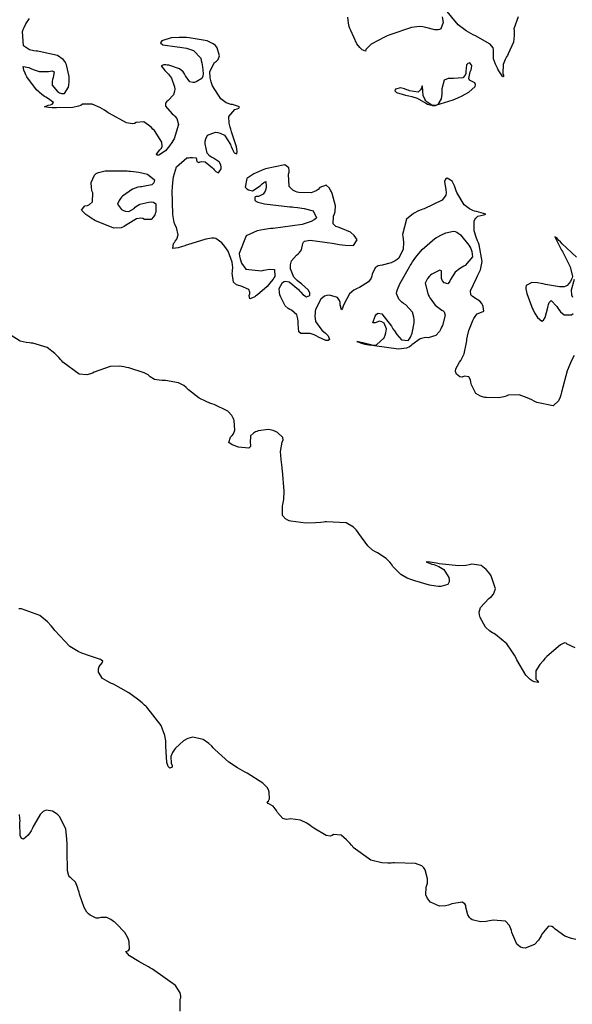
# Model space of a CAD drawing. Units: inches. Extents: x 268071 to 271153, y 302509 to 304796.
# Drawn here: x 268749 to 268799, y 303540 to 303629 of the extents above; entities that cross this region are included whole.
import ezdxf

# ---------------------------------------------------------------- set-up
doc = ezdxf.new("R2010")
doc.units = ezdxf.units.IN
doc.header["$MEASUREMENT"] = 0

msp = doc.modelspace()

# ---------------------------------------------------------------- linework, layer by layer
for points, elevation in [([(268786.975, 303629.155), (268787.042, 303628.63), (268786.847, 303628.066), (268786.735, 303628.016), (268786.606, 303627.984), (268786.297, 303627.977), (268785.473, 303628.187), (268785.348, 303628.226), (268785.212, 303628.255), (268784.91, 303628.28), (268784.18, 303628.2), (268782.222, 303627.521), (268782.081, 303627.457), (268781.945, 303627.396), (268781.688, 303627.276), (268781.229, 303627.055), (268780.538, 303626.682), (268780.065, 303626.215), (268780.053, 303626.064), (268779.751, 303626.173), (268779.636, 303626.253), (268779.518, 303626.372), (268779.266, 303626.728), (268778.707, 303627.914), (268778.637, 303628.097), (268778.578, 303628.271), (268778.49, 303628.593), (268778.437, 303629.129)], 105), ([(268793.818, 303629.145), (268793.449, 303628.082), (268793.466, 303627.923), (268793.477, 303627.766), (268793.478, 303627.459), (268793.402, 303626.871), (268792.935, 303625.801), (268792.854, 303625.677), (268792.78, 303625.555), (268792.652, 303625.316), (268792.477, 303624.86), (268792.455, 303624.035), (268792.491, 303623.873), (268792.502, 303623.769), (268792.447, 303623.737), (268792.031, 303624.374), (268791.957, 303624.51), (268791.889, 303624.642), (268791.772, 303624.894), (268791.613, 303625.349), (268791.598, 303626.064), (268791.614, 303626.213), (268791.568, 303626.369), (268791.289, 303626.7), (268789.988, 303627.442), (268789.767, 303627.544), (268789.553, 303627.653), (268789.144, 303627.888), (268788.409, 303628.431), (268787.265, 303629.81)], 105), ([(268798.878, 303598.572), (268798.651, 303598.115), (268798.261, 303597.184), (268797.734, 303595.252), (268797.683, 303595.017), (268797.621, 303594.805), (268797.46, 303594.452), (268796.999, 303594.029), (268795.509, 303594.316), (268795.393, 303594.38), (268795.28, 303594.441), (268795.06, 303594.555), (268794.647, 303594.749), (268793.929, 303595.004), (268792.924, 303594.98), (268792.737, 303594.894), (268792.533, 303594.824), (268792.078, 303594.735), (268790.976, 303594.755), (268790.827, 303594.778), (268790.686, 303594.807), (268790.429, 303594.886), (268790.018, 303595.124), (268789.604, 303595.923), (268789.563, 303596.157), (268789.512, 303596.351), (268789.377, 303596.623), (268788.983, 303596.696), (268788.758, 303596.617), (268788.562, 303596.622), (268788.255, 303596.882), (268788.179, 303597.108), (268788.197, 303597.361), (268788.519, 303597.945), (268788.642, 303598.113), (268788.752, 303598.297), (268788.936, 303598.713), (268789.159, 303599.744), (268789.176, 303599.888), (268789.196, 303600.029), (268789.242, 303600.303), (268789.363, 303600.818), (268789.722, 303601.719), (268789.829, 303601.908), (268789.934, 303602.071), (268790.135, 303602.313), (268790.501, 303602.468), (268790.714, 303602.565), (268790.664, 303602.984), (268790.611, 303603.124), (268790.543, 303603.254), (268790.359, 303603.484), (268789.805, 303603.825), (268789.66, 303603.909), (268789.565, 303604.032), (268789.527, 303604.39), (268790.051, 303605.562), (268790.16, 303605.746), (268790.257, 303605.931), (268790.414, 303606.301), (268790.578, 303607.044), (268790.309, 303608.544), (268790.23, 303608.729), (268790.157, 303608.907), (268790.031, 303609.243), (268789.863, 303609.834), (268789.857, 303610.689), (268789.917, 303610.838), (268789.992, 303610.965), (268790.183, 303611.156), (268790.734, 303611.282), (268790.897, 303611.332), (268790.056, 303611.569), (268789.892, 303611.615), (268789.735, 303611.669), (268789.442, 303611.801), (268788.941, 303612.164), (268788.282, 303613.285), (268788.228, 303613.452), (268788.174, 303613.608), (268788.067, 303613.885), (268787.852, 303614.301), (268787.426, 303614.583), (268787.259, 303614.484), (268787.183, 303614.274), (268787.301, 303613.52), (268787.336, 303613.28), (268787.291, 303613.048), (268786.962, 303612.605), (268785.345, 303611.813), (268785.206, 303611.766), (268785.073, 303611.718), (268784.821, 303611.616), (268784.377, 303611.393), (268783.728, 303610.867), (268783.388, 303609.494), (268783.421, 303609.299), (268783.448, 303609.113), (268783.479, 303608.764), (268783.452, 303608.164), (268783.049, 303607.351), (268782.887, 303607.219), (268782.717, 303607.103), (268782.358, 303606.918), (268781.557, 303606.731), (268781.356, 303606.704), (268781.179, 303606.656), (268780.9, 303606.493), (268780.64, 303605.907), (268780.608, 303605.722), (268780.544, 303605.548), (268780.319, 303605.229), (268779.482, 303604.713), (268779.348, 303604.656), (268779.22, 303604.595), (268778.984, 303604.458), (268778.588, 303604.128), (268778.098, 303603.24), (268778.029, 303603.011), (268777.969, 303602.843), (268777.87, 303602.692), (268777.765, 303603.125), (268777.74, 303603.341), (268777.687, 303603.527), (268777.496, 303603.808), (268776.774, 303604.006), (268776.548, 303603.976), (268776.342, 303603.909), (268775.992, 303603.663), (268775.537, 303602.721), (268775.505, 303602.569), (268775.482, 303602.421), (268775.462, 303602.14), (268775.528, 303601.636), (268776.083, 303600.863), (268776.277, 303600.714), (268776.441, 303600.577), (268776.676, 303600.337), (268776.781, 303599.997), (268776.668, 303599.918), (268776.467, 303599.929), (268775.802, 303600.22), (268775.597, 303600.328), (268775.401, 303600.418), (268775.036, 303600.54), (268774.418, 303600.556), (268774.184, 303600.56), (268774.026, 303600.706), (268773.943, 303601.424), (268773.949, 303601.663), (268773.933, 303601.877), (268773.833, 303602.233), (268773.364, 303602.655), (268773.207, 303602.722), (268773.059, 303602.812), (268772.793, 303603.059), (268772.378, 303603.817), (268772.306, 303604.042), (268772.262, 303604.252), (268772.251, 303604.622), (268772.548, 303605.17), (268772.681, 303605.251), (268772.827, 303605.285), (268773.159, 303605.216), (268773.978, 303604.519), (268774.09, 303604.392), (268774.196, 303604.277), (268774.388, 303604.085), (268774.696, 303603.848), (268775.005, 303603.971), (268775.016, 303604.102), (268774.997, 303604.233), (268774.869, 303604.497), (268774.248, 303605.034), (268774.044, 303605.174), (268773.864, 303605.322), (268773.574, 303605.643), (268773.275, 303606.385), (268773.258, 303606.581), (268773.266, 303606.766), (268773.351, 303607.101), (268773.802, 303607.633), (268773.951, 303607.745), (268774.079, 303607.863), (268774.27, 303608.112), (268774.394, 303608.671), (268774.425, 303608.803), (268774.542, 303608.899), (268775.033, 303608.982), (268777.042, 303608.718), (268777.207, 303608.685), (268777.366, 303608.654), (268777.666, 303608.601), (268778.192, 303608.529), (268778.951, 303608.513), (268779.29, 303609.005), (268779.17, 303609.205), (268779.03, 303609.387), (268778.695, 303609.692), (268777.8, 303610.074), (268777.561, 303610.141), (268777.368, 303610.227), (268777.116, 303610.455), (268777.157, 303611.139), (268777.242, 303611.355), (268777.299, 303611.582), (268777.325, 303612.075), (268777.025, 303613.208), (268776.958, 303613.355), (268776.891, 303613.486), (268776.755, 303613.703), (268776.479, 303613.954), (268775.907, 303613.725), (268775.749, 303613.561), (268775.57, 303613.428), (268775.144, 303613.255), (268774.024, 303613.279), (268773.869, 303613.317), (268773.726, 303613.364), (268773.48, 303613.485), (268773.144, 303613.833), (268773.097, 303614.954), (268773.132, 303615.12), (268773.145, 303615.269), (268773.104, 303615.51), (268772.757, 303615.773), (268771, 303615.422), (268770.849, 303615.363), (268770.704, 303615.305), (268770.432, 303615.191), (268769.961, 303614.967), (268769.308, 303614.542), (268769.165, 303613.776), (268769.324, 303613.622), (268769.487, 303613.516), (268769.822, 303613.448), (268770.533, 303613.883), (268770.703, 303614.061), (268770.844, 303614.184), (268771.038, 303614.272), (268771.079, 303613.804), (268771.026, 303613.594), (268770.963, 303613.413), (268770.806, 303613.136), (268770.373, 303612.928), (268770.159, 303612.914), (268770.032, 303612.853), (268770.038, 303612.59), (268770.127, 303612.502), (268770.304, 303612.418), (268770.923, 303612.262), (268773.219, 303611.995), (268773.403, 303611.98), (268773.58, 303611.964), (268773.912, 303611.928), (268774.493, 303611.845), (268775.317, 303611.631), (268775.609, 303611.011), (268775.522, 303610.919), (268775.414, 303610.832), (268775.135, 303610.669), (268774.324, 303610.394), (268771.69, 303610.041), (268771.487, 303610.026), (268771.29, 303610.007), (268770.919, 303609.958), (268770.258, 303609.817), (268769.269, 303609.365), (268768.621, 303607.78), (268768.657, 303607.535), (268768.705, 303607.309), (268768.836, 303606.917), (268769.244, 303606.368), (268770.635, 303606.213), (268770.848, 303606.266), (268771.043, 303606.308), (268771.377, 303606.359), (268771.825, 303606.323), (268771.844, 303605.708), (268771.771, 303605.587), (268771.695, 303605.468), (268771.532, 303605.237), (268771.166, 303604.8), (268770.27, 303604.03), (268770.149, 303603.948), (268770.038, 303603.876), (268769.846, 303603.765), (268769.583, 303603.67), (268769.537, 303603.989), (268769.586, 303604.147), (268769.595, 303604.288), (268769.492, 303604.526), (268768.809, 303604.816), (268768.576, 303604.871), (268768.382, 303604.952), (268768.104, 303605.194), (268767.998, 303605.996), (268768.02, 303606.123), (268768.035, 303606.249), (268768.047, 303606.5), (268768.001, 303606.999), (268767.622, 303607.978), (268767.551, 303608.096), (268767.48, 303608.208), (268767.34, 303608.413), (268767.062, 303608.75), (268766.519, 303609.128), (268766.363, 303609.16), (268766.16, 303609.162), (268765.615, 303609.079), (268763.968, 303608.567), (268763.845, 303608.522), (268763.727, 303608.48), (268763.507, 303608.406), (268763.132, 303608.294), (268762.64, 303608.22), (268762.691, 303608.667), (268762.779, 303608.772), (268762.857, 303608.875), (268762.986, 303609.076), (268763.131, 303609.457), (268762.969, 303610.137), (268762.862, 303610.326), (268762.771, 303610.582), (268762.643, 303611.292), (268762.59, 303613.506), (268762.596, 303613.675), (268762.605, 303613.839), (268762.629, 303614.151), (268762.703, 303614.716), (268762.959, 303615.603), (268763.897, 303616.408), (268764.044, 303616.425), (268764.179, 303616.438), (268764.413, 303616.448), (268764.736, 303616.408), (268764.804, 303616.092), (268764.99, 303615.983), (268765.12, 303616.055), (268765.256, 303616.09), (268765.548, 303616.048), (268766.214, 303615.515), (268766.302, 303615.417), (268766.384, 303615.331), (268766.533, 303615.196), (268766.77, 303615.074), (268766.996, 303615.42), (268766.999, 303615.596), (268766.976, 303615.757), (268766.855, 303616.032), (268766.307, 303616.394), (268766.13, 303616.466), (268765.978, 303616.564), (268765.742, 303616.835), (268765.549, 303617.684), (268765.562, 303617.93), (268765.605, 303618.144), (268765.781, 303618.472), (268766.488, 303618.731), (268766.715, 303618.712), (268766.926, 303618.66), (268767.297, 303618.454), (268767.834, 303617.634), (268767.883, 303617.503), (268767.931, 303617.383), (268768.021, 303617.172), (268768.179, 303616.877), (268768.414, 303616.785), (268768.452, 303617), (268768.387, 303617.404), (268767.947, 303618.781), (268767.873, 303618.994), (268767.811, 303619.196), (268767.724, 303619.564), (268767.699, 303620.16), (268768.248, 303620.79), (268768.451, 303620.853), (268768.588, 303620.913), (268768.662, 303621.026), (268768.013, 303621.223), (268767.867, 303621.25), (268767.726, 303621.288), (268767.458, 303621.395), (268766.975, 303621.738), (268766.224, 303622.929), (268766.154, 303623.117), (268766.094, 303623.297), (268766.008, 303623.634), (268765.967, 303624.216), (268766.411, 303625.016), (268766.588, 303625.159), (268766.724, 303625.309), (268766.868, 303625.632), (268766.652, 303626.369), (268766.491, 303626.557), (268766.285, 303626.724), (268765.74, 303626.994), (268764.113, 303627.274), (268763.87, 303627.285), (268763.64, 303627.293), (268763.213, 303627.296), (268762.5, 303627.254), (268761.633, 303626.978), (268761.536, 303626.793), (268761.738, 303626.641), (268763.04, 303626.437), (268763.271, 303626.416), (268763.489, 303626.391), (268763.885, 303626.322), (268764.519, 303626.115), (268765.154, 303625.427), (268765.205, 303625.214), (268765.249, 303625.013), (268765.32, 303624.644), (268765.391, 303624.04), (268765.36, 303623.799), (268765.244, 303623.59), (268764.755, 303623.272), (268764.596, 303623.225), (268764.447, 303623.212), (268764.18, 303623.284), (268763.774, 303623.825), (268763.68, 303624.017), (268763.559, 303624.188), (268763.238, 303624.468), (268762.276, 303624.784), (268762.136, 303624.8), (268762.012, 303624.81), (268761.811, 303624.811), (268761.594, 303624.739), (268761.902, 303624.298), (268762.092, 303624.136), (268762.259, 303623.967), (268762.527, 303623.613), (268762.795, 303622.833), (268762.806, 303622.632), (268762.792, 303622.445), (268762.695, 303622.108), (268762.218, 303621.588), (268762.078, 303621.478), (268761.991, 303621.356), (268761.977, 303621.079), (268762.586, 303620.39), (268762.708, 303620.29), (268762.815, 303620.185), (268762.985, 303619.958), (268763.146, 303619.44), (268762.756, 303618.146), (268762.649, 303617.969), (268762.545, 303617.803), (268762.346, 303617.504), (268761.981, 303617.04), (268761.386, 303616.651), (268761.202, 303616.669), (268761.157, 303616.757), (268761.478, 303617.138), (268761.6, 303617.278), (268761.67, 303617.441), (268761.649, 303617.832), (268760.97, 303618.875), (268760.834, 303619.021), (268760.703, 303619.154), (268760.454, 303619.378), (268760.009, 303619.669), (268759.336, 303619.61), (268759.183, 303619.516), (268758.986, 303619.478), (268758.464, 303619.569), (268756.907, 303620.415), (268756.789, 303620.493), (268756.674, 303620.569), (268756.453, 303620.71), (268756.042, 303620.951), (268755.347, 303621.271), (268754.47, 303621.26), (268754.317, 303621.158), (268754.124, 303621.072), (268753.621, 303620.954), (268752.143, 303620.923), (268751.93, 303620.936), (268751.739, 303620.95), (268751.422, 303620.979), (268751.053, 303621.039), (268751.366, 303621.174), (268751.587, 303621.216), (268751.743, 303621.269), (268751.86, 303621.408), (268751.312, 303621.823), (268751.179, 303621.889), (268751.049, 303621.963), (268750.795, 303622.132), (268750.315, 303622.554), (268749.464, 303623.741), (268749.373, 303623.91), (268749.296, 303624.064), (268749.183, 303624.324), (268749.12, 303624.66), (268749.646, 303624.59), (268749.766, 303624.522), (268749.884, 303624.46), (268750.117, 303624.355), (268750.568, 303624.216), (268751.41, 303624.224), (268751.592, 303624.26), (268751.738, 303624.265), (268751.92, 303624.189), (268751.843, 303623.683), (268751.769, 303623.501), (268751.729, 303623.325), (268751.755, 303622.992), (268752.23, 303622.4), (268752.41, 303622.288), (268752.574, 303622.221), (268752.85, 303622.226), (268753.201, 303622.789), (268753.245, 303623.025), (268753.271, 303623.265), (268753.268, 303623.762), (268753.038, 303624.82), (268752.984, 303624.953), (268752.916, 303625.079), (268752.742, 303625.308), (268752.233, 303625.673), (268750.576, 303626.034), (268750.448, 303626.042), (268750.326, 303626.054), (268750.096, 303626.087), (268749.7, 303626.188), (268749.155, 303626.537), (268749.061, 303627.818), (268749.133, 303628.02), (268749.207, 303628.207), (268749.361, 303628.536), (268749.695, 303629.02)], 106), ([(268785.473, 303621.365), (268785.648, 303621.261), (268785.862, 303621.196), (268786.404, 303621.188), (268787.949, 303621.65), (268788.174, 303621.746), (268788.385, 303621.84), (268788.767, 303622.018), (268789.372, 303622.342), (268789.936, 303622.856), (268789.967, 303623.046), (268789.925, 303623.191), (268789.62, 303623.349), (268789.443, 303623.428), (268789.364, 303623.594), (268789.501, 303624.187), (268789.573, 303624.368), (268789.623, 303624.526), (268789.654, 303624.772), (268789.447, 303624.988), (268789.28, 303624.952), (268789.166, 303624.812), (268789.097, 303624.219), (268789.088, 303624.034), (268789.042, 303623.879), (268788.839, 303623.658), (268787.993, 303623.574), (268787.855, 303623.588), (268787.727, 303623.593), (268787.498, 303623.574), (268787.155, 303623.42), (268786.923, 303622.649), (268786.93, 303622.517), (268786.933, 303622.391), (268786.927, 303622.156), (268786.868, 303621.757), (268786.561, 303621.24), (268786.34, 303621.129), (268786.108, 303621.125), (268785.613, 303621.437), (268785.493, 303621.575), (268785.393, 303621.725), (268785.251, 303622.061), (268785.199, 303622.88), (268785.143, 303622.909), (268785.091, 303622.708), (268785.014, 303622.549), (268784.782, 303622.356), (268784.013, 303622.472), (268783.894, 303622.526), (268783.781, 303622.573), (268783.57, 303622.651), (268783.212, 303622.734), (268782.754, 303622.617), (268782.703, 303622.468), (268782.836, 303622.331), (268783.657, 303622.086), (268783.804, 303622.057), (268783.946, 303622.026), (268784.217, 303621.957), (268784.707, 303621.794), (268785.473, 303621.365)], 106), ([(268755.557, 303614.865), (268755.709, 303614.993), (268755.924, 303615.097), (268756.537, 303615.237), (268758.505, 303615.234), (268758.656, 303615.221), (268758.803, 303615.208), (268759.082, 303615.179), (268759.582, 303615.112), (268760.353, 303614.939), (268760.975, 303614.435), (268760.962, 303614.292), (268760.916, 303614.168), (268760.728, 303613.976), (268759.967, 303613.814), (268759.84, 303613.809), (268759.715, 303613.798), (268759.469, 303613.756), (268758.992, 303613.594), (268758.101, 303612.959), (268758.001, 303612.856), (268757.914, 303612.756), (268757.777, 303612.568), (268757.653, 303612.235), (268758.003, 303611.746), (268758.185, 303611.666), (268758.355, 303611.613), (268758.662, 303611.584), (268759.136, 303611.841), (268759.241, 303611.952), (268759.364, 303612.052), (268759.664, 303612.22), (268760.482, 303612.425), (268760.702, 303612.437), (268760.881, 303612.413), (268761.117, 303612.258), (268761.096, 303611.516), (268761.051, 303611.392), (268761.004, 303611.28), (268760.902, 303611.088), (268760.671, 303610.835), (268760.094, 303610.852), (268759.926, 303610.925), (268759.749, 303610.961), (268759.368, 303610.92), (268758.499, 303610.392), (268758.377, 303610.297), (268758.248, 303610.218), (268757.964, 303610.106), (268757.301, 303610.072), (268755.59, 303610.762), (268755.47, 303610.835), (268755.356, 303610.907), (268755.146, 303611.044), (268754.796, 303611.292), (268754.38, 303611.689), (268754.683, 303612.08), (268754.926, 303612.125), (268755.126, 303612.199), (268755.394, 303612.435), (268755.407, 303613.254), (268755.368, 303613.383), (268755.336, 303613.509), (268755.29, 303613.749), (268755.276, 303614.182), (268755.557, 303614.865)], 106), ([(268784.008, 303606.578), (268784.08, 303606.693), (268784.152, 303606.807), (268784.296, 303607.026), (268784.583, 303607.436), (268785.156, 303608.147), (268786.299, 303609.125), (268786.439, 303609.208), (268786.575, 303609.285), (268786.832, 303609.423), (268787.291, 303609.633), (268787.987, 303609.79), (268788.128, 303609.766), (268788.278, 303609.705), (268788.605, 303609.468), (268789.362, 303608.539), (268789.458, 303608.387), (268789.539, 303608.24), (268789.653, 303607.961), (268789.698, 303607.462), (268789.05, 303606.698), (268788.911, 303606.622), (268788.779, 303606.545), (268788.538, 303606.391), (268788.144, 303606.079), (268787.709, 303605.438), (268787.656, 303605.291), (268787.598, 303605.175), (268787.466, 303605.036), (268787.137, 303605.134), (268786.984, 303605.32), (268786.894, 303605.53), (268786.905, 303606.022), (268786.902, 303606.217), (268786.755, 303606.261), (268786.031, 303605.895), (268785.911, 303605.809), (268785.804, 303605.72), (268785.63, 303605.528), (268785.44, 303605.098), (268785.69, 303604.046), (268785.774, 303603.902), (268785.856, 303603.766), (268786.019, 303603.517), (268786.335, 303603.111), (268786.927, 303602.667), (268787.052, 303602.602), (268787.142, 303602.505), (268787.223, 303602.216), (268786.979, 303601.257), (268786.914, 303601.111), (268786.847, 303600.975), (268786.708, 303600.735), (268786.406, 303600.378), (268785.713, 303600.164), (268785.526, 303600.181), (268785.339, 303600.169), (268784.968, 303600.064), (268784.237, 303599.523), (268784.139, 303599.434), (268784.026, 303599.356), (268783.755, 303599.233), (268783.032, 303599.122), (268780.864, 303599.438), (268780.702, 303599.479), (268780.549, 303599.518), (268780.267, 303599.589), (268779.802, 303599.704), (268779.267, 303599.827), (268779.776, 303599.642), (268779.966, 303599.589), (268780.148, 303599.547), (268780.483, 303599.498), (268781.045, 303599.534), (268781.729, 303600.15), (268781.815, 303600.385), (268781.876, 303600.6), (268781.923, 303600.969), (268781.72, 303601.469), (268781.519, 303601.6), (268781.318, 303601.653), (268780.911, 303601.524), (268780.71, 303601.527), (268780.922, 303602.108), (268781.037, 303602.284), (268781.172, 303602.377), (268781.499, 303602.315), (268782.39, 303601.197), (268782.519, 303600.983), (268782.643, 303600.787), (268782.877, 303600.449), (268783.289, 303599.988), (268783.891, 303599.923), (268783.999, 303600.059), (268784.095, 303600.213), (268784.253, 303600.576), (268784.431, 303601.521), (268784.438, 303601.655), (268784.438, 303601.784), (268784.416, 303602.03), (268784.285, 303602.467), (268783.676, 303603.126), (268783.479, 303603.255), (268783.308, 303603.384), (268783.047, 303603.646), (268782.845, 303604.177), (268782.866, 303604.332), (268782.922, 303604.528), (268783.141, 303605.045), (268784.008, 303606.578)], 106), ([(268799.11, 303607.453), (268797.786, 303608.643), (268797.641, 303608.817), (268797.514, 303608.964), (268797.316, 303609.177), (268797.143, 303609.278), (268797.684, 303608.184), (268797.754, 303608.063), (268797.821, 303607.945), (268797.949, 303607.718), (268798.174, 303607.295), (268798.511, 303606.586), (268798.722, 303605.705), (268798.694, 303605.578), (268798.657, 303605.458), (268798.557, 303605.238), (268798.252, 303604.881), (268798.139, 303604.817), (268797.988, 303604.775), (268797.572, 303604.757), (268796.281, 303604.988), (268796.087, 303605.036), (268795.905, 303605.076), (268795.574, 303605.135), (268795.05, 303605.166), (268794.549, 303604.883), (268794.527, 303604.741), (268794.528, 303604.574), (268794.599, 303604.159), (268795.02, 303603.015), (268795.095, 303602.851), (268795.167, 303602.698), (268795.306, 303602.424), (268795.559, 303602.003), (268795.964, 303601.672), (268796.124, 303601.752), (268796.267, 303601.982), (268796.5, 303602.893), (268796.527, 303603.036), (268796.556, 303603.16), (268796.627, 303603.353), (268796.807, 303603.521), (268797.332, 303602.98), (268797.411, 303602.846), (268797.491, 303602.723), (268797.651, 303602.513), (268797.977, 303602.234), (268798.646, 303602.245), (268798.798, 303602.35)], 106), ([(268798.756, 303603.791), (268798.686, 303604.024), (268798.64, 303604.493), (268798.925, 303605.447)], 106), ([(268798.987, 303572.157), (268798.25, 303572.487), (268798.153, 303572.571), (268798.019, 303572.59), (268797.637, 303572.438), (268796.422, 303571.37), (268796.329, 303571.272), (268796.24, 303571.177), (268796.074, 303570.992), (268795.791, 303570.65), (268795.415, 303570.067), (268795.429, 303569.317), (268795.541, 303569.209), (268795.615, 303569.124), (268795.649, 303569.019), (268795.263, 303569.077), (268795.088, 303569.16), (268794.907, 303569.289), (268794.53, 303569.691), (268793.712, 303571.062), (268793.603, 303571.276), (268793.493, 303571.481), (268793.267, 303571.862), (268792.795, 303572.513), (268791.766, 303573.365), (268791.633, 303573.436), (268791.507, 303573.51), (268791.272, 303573.668), (268790.877, 303574.023), (268790.382, 303574.892), (268790.328, 303575.132), (268790.319, 303575.364), (268790.431, 303575.807), (268791.177, 303576.602), (268791.306, 303576.697), (268791.42, 303576.796), (268791.6, 303577.008), (268791.774, 303577.487), (268791.377, 303578.667), (268791.265, 303578.827), (268791.154, 303578.974), (268790.932, 303579.23), (268790.492, 303579.59), (268789.628, 303579.701), (268789.396, 303579.637), (268789.126, 303579.594), (268788.472, 303579.567), (268786.707, 303579.753), (268786.462, 303579.793), (268786.244, 303579.828), (268785.89, 303579.88), (268785.505, 303579.917), (268786.035, 303579.718), (268786.205, 303579.668), (268786.364, 303579.615), (268786.655, 303579.498), (268787.118, 303579.221), (268787.575, 303578.493), (268787.595, 303578.295), (268787.583, 303578.125), (268787.465, 303577.868), (268786.85, 303577.682), (268786.624, 303577.697), (268786.377, 303577.727), (268785.825, 303577.828), (268784.483, 303578.197), (268784.299, 303578.259), (268784.124, 303578.323), (268783.797, 303578.46), (268783.238, 303578.767), (268782.505, 303579.514), (268782.379, 303579.716), (268782.239, 303579.904), (268781.919, 303580.237), (268781.117, 303580.736), (268781.004, 303580.788), (268780.892, 303580.847), (268780.67, 303580.99), (268780.239, 303581.366), (268779.424, 303582.486), (268779.321, 303582.65), (268779.207, 303582.801), (268778.949, 303583.064), (268778.306, 303583.433), (268776.518, 303583.548), (268776.386, 303583.53), (268776.257, 303583.513), (268776.003, 303583.482), (268775.52, 303583.437), (268774.649, 303583.407), (268773.289, 303583.588), (268773.156, 303583.633), (268773.035, 303583.684), (268772.826, 303583.803), (268772.545, 303584.105), (268772.53, 303584.973), (268772.57, 303585.108), (268772.606, 303585.252), (268772.661, 303585.565), (268772.707, 303586.297), (268772.543, 303588.18), (268772.523, 303588.314), (268772.504, 303588.444), (268772.47, 303588.694), (268772.416, 303589.151), (268772.369, 303589.9), (268772.515, 303590.732), (268772.604, 303590.931), (268772.563, 303591.143), (268772.094, 303591.6), (268771.907, 303591.708), (268771.711, 303591.79), (268771.292, 303591.877), (268770.343, 303591.745), (268770.22, 303591.701), (268770.108, 303591.654), (268769.914, 303591.55), (268769.651, 303591.305), (268769.619, 303590.658), (268769.667, 303590.488), (268769.664, 303590.354), (268769.503, 303590.191), (268768.561, 303590.292), (268768.399, 303590.34), (268768.253, 303590.39), (268768.008, 303590.492), (268767.703, 303590.71), (268767.842, 303591.194), (268767.987, 303591.331), (268768.103, 303591.481), (268768.248, 303591.824), (268768.192, 303592.676), (268768.152, 303592.795), (268768.101, 303592.91), (268767.971, 303593.128), (268767.592, 303593.521), (268766.362, 303594.13), (268766.172, 303594.193), (268765.988, 303594.258), (268765.638, 303594.397), (268765.01, 303594.71), (268764.043, 303595.468), (268763.944, 303595.571), (268763.841, 303595.667), (268763.623, 303595.839), (268763.137, 303596.102), (268761.969, 303596.305), (268761.811, 303596.305), (268761.663, 303596.308), (268761.395, 303596.322), (268760.972, 303596.383), (268760.578, 303596.638), (268760.424, 303596.817), (268760.054, 303597.01), (268758.664, 303597.439), (268758.439, 303597.492), (268758.217, 303597.534), (268757.785, 303597.588), (268756.971, 303597.576), (268755.535, 303597.068), (268755.371, 303596.975), (268755.205, 303596.901), (268754.869, 303596.814), (268754.177, 303596.88), (268752.714, 303597.974), (268752.62, 303598.08), (268752.526, 303598.184), (268752.34, 303598.38), (268751.976, 303598.731), (268751.275, 303599.269), (268749.984, 303599.688), (268749.834, 303599.688), (268749.686, 303599.695), (268749.4, 303599.727), (268748.864, 303599.866), (268747.934, 303600.442)], 107), ([(268799.023, 303545.808), (268798.658, 303545.894), (268798.027, 303546.113), (268797.163, 303546.736), (268797.013, 303546.893), (268796.863, 303546.988), (268796.565, 303546.996), (268795.972, 303546.278), (268795.897, 303546.132), (268795.819, 303545.995), (268795.656, 303545.748), (268795.3, 303545.364), (268794.464, 303545.034), (268794.244, 303545.048), (268794.044, 303545.108), (268793.702, 303545.368), (268793.252, 303546.446), (268793.211, 303546.621), (268793.161, 303546.781), (268793.036, 303547.06), (268792.685, 303547.449), (268791.576, 303547.558), (268791.407, 303547.518), (268791.245, 303547.484), (268790.94, 303547.432), (268790.41, 303547.392), (268789.67, 303547.574), (268789.546, 303547.67), (268789.438, 303547.779), (268789.268, 303548.037), (268789.115, 303548.712), (268789.089, 303548.887), (268789.024, 303549.024), (268788.782, 303549.178), (268787.84, 303549.014), (268787.686, 303548.959), (268787.537, 303548.912), (268787.252, 303548.845), (268786.737, 303548.817), (268785.923, 303549.185), (268785.77, 303549.348), (268785.647, 303549.513), (268785.489, 303549.847), (268785.528, 303550.533), (268785.587, 303550.711), (268785.626, 303550.893), (268785.642, 303551.271), (268785.434, 303552.088), (268785.309, 303552.285), (268785.121, 303552.449), (268784.554, 303552.676), (268782.653, 303552.731), (268782.503, 303552.72), (268782.356, 303552.712), (268782.068, 303552.707), (268781.517, 303552.739), (268780.518, 303552.974), (268778.934, 303554.125), (268778.853, 303554.223), (268778.774, 303554.317), (268778.62, 303554.494), (268778.333, 303554.799), (268777.836, 303555.216), (268777.159, 303555.281), (268777.028, 303555.192), (268776.871, 303555.149), (268776.476, 303555.204), (268775.363, 303555.87), (268775.2, 303555.995), (268775.04, 303556.11), (268774.734, 303556.311), (268774.173, 303556.596), (268773.259, 303556.699), (268773.071, 303556.662), (268772.895, 303556.656), (268772.579, 303556.736), (268772.093, 303557.265), (268771.994, 303557.447), (268771.895, 303557.606), (268771.69, 303557.857), (268771.263, 303558.085), (268771.155, 303558.242), (268771.291, 303558.339), (268771.367, 303558.519), (268771.336, 303559.128), (268771.272, 303559.324), (268771.155, 303559.525), (268770.762, 303559.941), (268769.343, 303560.827), (268769.228, 303560.885), (268769.115, 303560.944), (268768.894, 303561.063), (268768.469, 303561.308), (268767.692, 303561.827), (268766.424, 303562.978), (268766.29, 303563.126), (268766.157, 303563.263), (268765.896, 303563.506), (268765.389, 303563.865), (268764.435, 303564.072), (268764.212, 303564.027), (268763.996, 303563.96), (268763.59, 303563.759), (268762.879, 303563.087), (268762.802, 303562.981), (268762.732, 303562.879), (268762.613, 303562.682), (268762.46, 303562.321), (268762.489, 303561.73), (268762.577, 303561.513), (268762.587, 303561.365), (268762.372, 303561.279), (268762.21, 303561.425), (268762.097, 303561.807), (268762.018, 303563.282), (268762.014, 303563.524), (268761.996, 303563.763), (268761.918, 303564.233), (268761.598, 303565.135), (268760.298, 303566.795), (268760.19, 303566.892), (268760.083, 303566.986), (268759.87, 303567.169), (268759.457, 303567.511), (268758.672, 303568.095), (268757.27, 303568.867), (268757.114, 303568.931), (268756.968, 303568.995), (268756.703, 303569.126), (268756.289, 303569.396), (268755.923, 303569.967), (268755.915, 303570.11), (268755.921, 303570.242), (268755.975, 303570.474), (268756.251, 303570.809), (268756.314, 303570.946), (268756.112, 303571.108), (268754.917, 303571.504), (268754.704, 303571.565), (268754.495, 303571.636), (268754.088, 303571.81), (268753.321, 303572.28), (268751.977, 303573.716), (268751.9, 303573.825), (268751.822, 303573.931), (268751.663, 303574.133), (268751.331, 303574.5), (268750.614, 303575.086), (268748.961, 303575.662), (268748.743, 303575.687)], 108), ([(268763.298, 303539.33), (268763.314, 303540.401), (268763.351, 303540.544), (268763.363, 303540.691), (268763.307, 303540.995), (268762.886, 303541.647), (268760.799, 303543.126), (268760.62, 303543.224), (268760.448, 303543.319), (268760.124, 303543.5), (268759.555, 303543.824), (268758.737, 303544.323), (268758.384, 303544.722), (268758.591, 303544.776), (268758.713, 303544.939), (268758.699, 303545.588), (268758.639, 303545.804), (268758.555, 303546.018), (268758.31, 303546.439), (268757.514, 303547.26), (268757.391, 303547.356), (268757.274, 303547.444), (268757.053, 303547.596), (268756.671, 303547.798), (268756.141, 303547.803), (268755.94, 303547.717), (268755.71, 303547.719), (268755.166, 303547.994), (268755.019, 303548.122), (268754.88, 303548.282), (268754.626, 303548.694), (268754.21, 303549.891), (268754.166, 303550.067), (268754.12, 303550.231), (268754.028, 303550.527), (268753.837, 303550.988), (268753.428, 303551.387), (268753.329, 303551.436), (268753.245, 303551.558), (268753.127, 303552.021), (268753.081, 303553.82), (268753.086, 303553.967), (268753.089, 303554.111), (268753.089, 303554.389), (268753.072, 303554.905), (268752.962, 303555.779), (268752.438, 303556.893), (268752.26, 303557.053), (268752.088, 303557.189), (268751.763, 303557.384), (268751.189, 303557.477), (268751.058, 303557.433), (268750.925, 303557.354), (268750.656, 303557.092), (268750.102, 303556.148), (268750.032, 303556), (268749.963, 303555.861), (268749.829, 303555.61), (268749.578, 303555.217), (268749.14, 303554.868), (268748.972, 303554.94), (268748.865, 303555.211), (268748.833, 303556.353), (268748.838, 303556.544), (268748.833, 303556.729), (268748.787, 303557.086)], 109)]:
    msp.add_lwpolyline(points, dxfattribs=dict(elevation=elevation))

doc.saveas('drawing.dxf')
